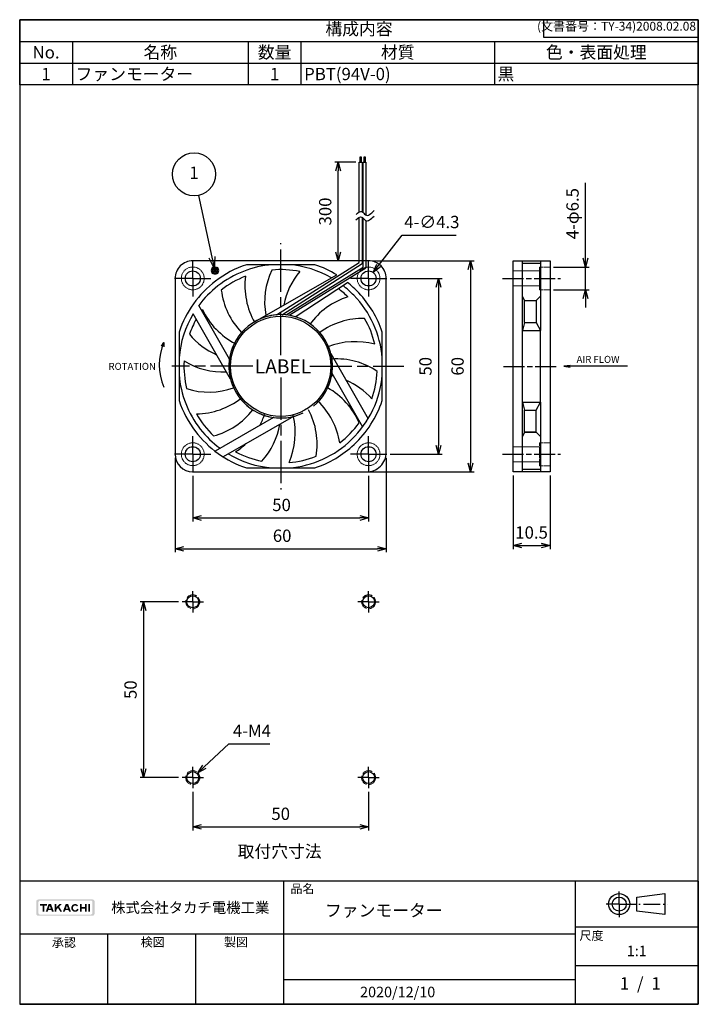
# Model space of a CAD drawing. Units: millimetres. Extents: x 382 to 575, y 159 to 439.
import ezdxf
from ezdxf.enums import TextEntityAlignment as Align

# ---------------------------------------------------------------- set-up
doc = ezdxf.new("R2010")
doc.units = ezdxf.units.MM
for name, pattern in [('AM_ISO02W050x2', [3.75, 3, -0.75]), ('AM_ISO08W050', [18, 12, -1.5, 3, -1.5]), ('AM_ISO08W050x2', [9, 6, -0.75, 1.5, -0.75]), ('gen7a', [6.875, 4.75, -0.875, 0.375, -0.875])]:
    doc.linetypes.add(name, pattern=pattern)
doc.layers.add('7A', color=4, linetype='gen7a')
doc.layers.add('RAHM2', color=1, linetype='Continuous')
doc.layers.add('AM_12', color=7, linetype='Continuous', lineweight=50, plot=False)
for name, color, linetype, lineweight in [('AM_5', 3, 'Continuous', 25), ('AM_7', 4, 'AM_ISO08W050', 25), ('AM_8', 1, 'Continuous', 25), ('TK1', 7, 'Continuous', 25), ('TK10', 7, 'AM_ISO02W050x2', 13)]:
    doc.layers.add(name, color=color, linetype=linetype, lineweight=lineweight)
doc.styles.add('ACISOTS', font='isocp.shx', dxfattribs={"height": 1, "bigfont": 'extfont.shx'})
doc.styles.get("Standard").update_dxf_attribs({"font": 'ISOCP.SHX', "bigfont": 'EXTFONT.SHX'})
doc.styles.add('takachi1', font='txt', dxfattribs={"height": 2.5})
doc.dimstyles.new('AM_ISO$0', dxfattribs={"dimtxt": 3.5, "dimasz": 2.5, "dimexe": 1, "dimexo": 1, "dimgap": 1.5, "dimtad": 1, "dimdsep": 46, "dimtxsty": 'STANDARD', "dimblk": 'OPEN30', "dimcen": 0, "dimclrd": 3, "dimclre": 3, "dimclrt": 2, "dimadec": 0, "dimazin": 2, "dimtp": 0.1, "dimtm": 0.1, "dimtfac": 0.71, "dimtmove": 0, "dimatfit": 3, "dimldrblk": 'OPEN30', "dimfxl": 1, "dimlwd": -1, "dimlwe": -1, "dimarcsym": 0})
doc.dimstyles.new('AM_ISO$3', dxfattribs={"dimtxt": 3.5, "dimasz": 2.5, "dimexe": 1, "dimexo": 1, "dimgap": 1.5, "dimtad": 1, "dimtoh": 1, "dimdsep": 46, "dimtxsty": 'STANDARD', "dimblk": 'OPEN30', "dimcen": 0, "dimclrd": 3, "dimclre": 3, "dimclrt": 2, "dimadec": 0, "dimazin": 2, "dimtp": 0.1, "dimtm": 0.1, "dimtfac": 0.71, "dimtofl": 0, "dimtmove": 0, "dimatfit": 0, "dimldrblk": 'OPEN30', "dimfxl": 1, "dimlwd": -1, "dimlwe": -1, "dimarcsym": 0})

# ---------------------------------------------------------------- blocks, each defined once
blk = doc.blocks.new('TK-A4')
for p, q in [((149, 280.0000000000001), (149, 275)), ((149, 275), (193, 275))]:
    blk.add_line(p, q)
blk.add_lwpolyline([(0, 0), (193, 0), (193, 280), (0, 280)], close=True)
at = {"insert": (192.3592953827349, 276.1085429872271), "char_height": 2.5, "width": 43.07840397728298, "attachment_point": 9}
blk.add_mtext('(文書番号：TY-34)2008.02.08', dxfattribs=at)
blk = doc.blocks.new('A$C0FAF06CF')
at = {"layer": 'AM_8'}
h = blk.add_hatch(color=1, dxfattribs=at)
edge = h.paths.add_edge_path()
edge.add_line((-8.013599999999968, -2.41150000000041), (8.013600000000068, -2.411500000000414))
edge.add_arc((8.013600000000054, -1.773380000000512), 0.6381199999999012, 270, 360)
edge.add_line((8.651719999999955, -1.773380000000512), (8.651719999999967, 1.773379999999486))
edge.add_arc((8.013600000000025, 1.773379999999429), 0.638119999999958, 5.1039e-12, 90.00000000000126)
edge.add_line((8.013599999999997, 2.41149999999939), (-8.013599999999997, 2.411499999999387))
edge.add_arc((-8.013600000000025, 1.773379999999436), 0.638119999999951, 89.99999999999682, 179.9999999999955)
edge.add_line((-8.651719999999983, 1.773379999999486), (-8.651719999999983, -1.773380000000505))
edge.add_arc((-8.013600000000025, -1.773380000000457), 0.638119999999951, 180.0000000000043, 270.0000000000045)
edge = h.paths.add_edge_path(flags=16)
edge.add_line((-7.47193999999996, 2.092439999999486), (7.471940000000017, 2.092439999999479))
edge.add_arc((7.471940000000046, 1.550779999999479), 0.5416600000000003, 7.958078640513122e-13, 90.00000000000148, ccw=False)
edge.add_line((8.013600000000025, 1.550779999999486), (8.013600000000025, -1.550780000000505))
edge.add_arc((7.471940000000017, -1.550780000000502), 0.5416600000000074, 270, 359.99999999999966, ccw=False)
edge.add_line((7.471940000000017, -2.092440000000506), (-7.47193999999996, -2.092440000000513))
edge.add_arc((-7.47193999999996, -1.550780000000505), 0.5416600000000074, 180, 270, ccw=False)
edge.add_line((-8.013599999999968, -1.550780000000505), (-8.013599999999968, 1.550779999999486))
edge.add_arc((-7.47193999999996, 1.550779999999486), 0.5416600000000003, 90, 180, ccw=False)
for points in [[(-5.453699999999969, 0.5935999999994924), (-5.453699999999969, 1.038799999999492), (-7.531299999999987, 1.038799999999492), (-7.531299999999987, 0.5935999999994924), (-6.759619999999983, 0.5935999999994924), (-6.759619999999983, -1.224300000000516), (-6.225379999999972, -1.224300000000516), (-6.225379999999972, 0.5935999999994924)], [(-3.146079999999983, 1.038799999999492), (-3.146079999999983, -1.224300000000516), (-2.671199999999942, -1.224300000000516), (-2.671199999999942, -0.6184186206901412), (-2.193432261217481, -0.1027759420753025), (-1.520149446800417, -1.224300000000516), (-0.9571799999999939, -1.224300000000516), (-1.851807874889658, 0.2659306476478651), (-1.135707252964408, 1.038799999999492), (-1.788279380580377, 1.038799999999492), (-2.671199999999942, 0.085886028951558), (-2.671199999999942, 1.038799999999492)], [(4.304715008555604, 1.038799999999492), (4.304715008555604, -1.224300000000516), (4.775885008555576, -1.224300000000516), (4.775885008555576, -0.315350000000512), (5.829525008555606, -0.315350000000512), (5.829525008555606, -1.224300000000516), (6.300695008555578, -1.224300000000516), (6.300695008555578, 1.038799999999492), (5.829525008555606, 1.038799999999492), (5.829525008555606, 0.1298499999994878), (4.775885008555576, 0.1298499999994878), (4.775885008555576, 1.038799999999492)], [(7.280135008555589, -1.224300000000516), (7.280135008555589, 1.038799999999492), (6.805255008555604, 1.038799999999492), (6.805255008555604, -1.224300000000516)]]:
    blk.add_hatch(color=1, dxfattribs=at).paths.add_polyline_path(points)
h = blk.add_hatch(color=1, dxfattribs=at)
h.paths.add_polyline_path([(-5.264049114754044, -1.224300000000516), (-5.084217508196672, -0.734580000000511), (-4.161102491803262, -0.734580000000511), (-3.981270885245876, -1.224300000000516), (-3.420619999999971, -1.224300000000516), (-4.251659999999958, 1.038799999999492), (-4.993659999999977, 1.038799999999492), (-5.82469999999995, -1.224300000000516)])
h.paths.add_polyline_path([(-4.332759934426206, -0.2671200000005083), (-4.912560065573728, -0.2671200000005083), (-4.622659999999967, 0.5223399999994971)], flags=16)
h = blk.add_hatch(color=1, dxfattribs=at)
h.paths.add_polyline_path([(-0.1961891147540484, -1.224300000000516), (-0.0163575081966769, -0.734580000000511), (0.9067575081967476, -0.734580000000511), (1.086589114754119, -1.224300000000516), (1.64724000000001, -1.224300000000516), (0.8162000000000375, 1.038799999999492), (0.0742000000000189, 1.038799999999492), (-0.7568399999999543, -1.224300000000516)])
h.paths.add_polyline_path([(0.7351000655737892, -0.2671200000005083), (0.1552999344262673, -0.2671200000005083), (0.4452000000000283, 0.5223399999994971)], flags=16)
h = blk.add_hatch(color=1, dxfattribs=at)
edge = h.paths.add_edge_path()
edge.add_ellipse((2.878960000000006, -0.0927500000005264), major_axis=(0, 0.7271600000000495), ratio=0.8673469387754511, start_angle=308.5505407908052, end_angle=246.5820184016549)
edge.add_line((3.469375036740871, -0.3484654247793539), (3.94113500855559, -0.5527900000005097))
edge.add_arc((2.878960000000006, -0.0927500000005122), 1.157520000000026, 38.550540790803325, 336.58201840165333, ccw=False)
edge.add_line((3.784208621486186, 0.6286219454599618), (3.397792961318373, 0.3206961337928842))
blk = doc.blocks.new('TK-仕様書NEW')
for p, q in [((0, 35), (-193, 35)), ((-193, 35), (-193, 0)), ((-118, 35), (-118, 0)), ((-35, 35), (-35, 0)), ((0, 35), (0, 0)), ((-17.5, 30.5), (-9.5, 31.5)), ((-9.5, 31.5), (-9.5, 25.5)), ((-17.5, 26.5), (-17.5, 30.5)), ((-9.5, 25.5), (-17.5, 26.5)), ((-193.0000000000001, 19.99999999999994), (-35, 19.99999999999994)), ((-168.0000000000001, 19.99999999999993), (-168, 0)), ((-143.0000000000001, 19.99999999999993), (-143, 0)), ((-35, 22), (0, 22)), ((-35, 11), (0, 11)), ((-35.00000000000011, 7), (-118, 7)), ((0, 0), (-193, 0))]:
    blk.add_line(p, q)
for radius in [3, 2]:
    blk.add_circle((-22.5, 28.5), radius)
at = {"layer": '7A'}
for q in [(-22.5, 32.07478664473149), (-26.22303737125117, 28.5), (-22.5, 24.78991724228479), (-8.718691599714703, 28.5)]:
    blk.add_line((-22.5, 28.5), q, dxfattribs=at)
at = {"xscale": 0.9599999999999999, "yscale": 0.9599999999999999, "zscale": 0.9599999999999999}
blk.add_blockref('A$C0FAF06CF', (-180, 27.49999999999997), dxfattribs=at)
at = {"insert": (-167, 27.49999999999997), "char_height": 3, "width": 42.88435181670968, "attachment_point": 4}
blk.add_mtext('\\fＭＳ ゴシック|b0|i0|c128|p49;株式会社タカチ電機工業', dxfattribs=at)
for tag, p in [('品名', (-106.1561493930892, 24.94727555274869)), ('型番', (-106.1391682485609, 11.53771236320705))]:
    blk.add_attdef(tag, p, '', height=3.5)
for tag, height, p in [('GEN-TITLE-SCA', 3, (-17.5, 14.79266317345349)), ('承認', 3.5, (-180.7195176573868, 7.729076668239944)), ('検図', 3.5, (-155.5000000000001, 7.72907666823994)), ('製図', 3.5, (-130.5000000000001, 7.72907666823994)), ('ページNO.', 3.5, (-21, 5.5)), ('総ページ数', 3.5, (-12, 5.5))]:
    blk.add_attdef(tag, text='', height=height).set_placement(p, align=Align.MIDDLE)
blk.add_attdef('GEN-TITLE-DAT', text='', height=3).set_placement((-85.5, 3.5), align=Align.MIDDLE_CENTER)
at = {"layer": 'RAHM2', "char_height": 2.5}
for s, insert, width, attachment_point in [('品名', (-116, 32.55103540727967), 90, 4), ('尺度', (-33.80025513713145, 20.80103540727967), 20, 1), ('承認', (-180.4289022005786, 18.8010354072796), 17, 2), ('検図', (-155.1678725559621, 18.92584712714763), 17, 2), ('製図', (-131.4954787961751, 18.95800561859732), 17, 2)]:
    blk.add_mtext(s, dxfattribs=dict(at, insert=insert, width=width, attachment_point=attachment_point))
at = {"layer": 'RAHM2', "color": 0, "insert": (-16.5, 5.5), "char_height": 3.5, "width": 4.469919821818734, "attachment_point": 5}
blk.add_mtext('/', dxfattribs=at)
blk = doc.blocks.new('*S30')
at = {"color": 7}
for p, q in [((381.8437939226125, 438.7098820116562), (574.8437939226126, 438.7098820116562)), ((381.8437939226125, 420.1848820116562), (381.8437939226125, 438.7098820116562)), ((574.8437939226126, 438.7098820116562), (574.8437939226126, 420.1848820116562)), ((574.8437939226126, 420.1848820116562), (381.8437939226125, 420.1848820116562))]:
    blk.add_line(p, q, dxfattribs=at)
at = {"color": 1}
for p, q in [((381.8437939226125, 432.5348820116562), (574.8437939226126, 432.5348820116562)), ((396.8437939226126, 432.5348820116562), (396.8437939226126, 426.3598820116561)), ((446.8437939226125, 432.5348820116562), (446.8437939226125, 426.3598820116561)), ((461.8437939226125, 432.5348820116562), (461.8437939226125, 426.3598820116561)), ((516.8437939226126, 432.5348820116562), (516.8437939226126, 426.3598820116561)), ((381.8437939226125, 426.3598820116561), (574.8437939226126, 426.3598820116561)), ((396.8437939226126, 426.3598820116561), (396.8437939226126, 420.1848820116562)), ((446.8437939226125, 426.3598820116561), (446.8437939226125, 420.1848820116562)), ((461.8437939226125, 426.3598820116561), (461.8437939226125, 420.1848820116562)), ((516.8437939226126, 426.3598820116561), (516.8437939226126, 420.1848820116562))]:
    blk.add_line(p, q, dxfattribs=at)
at = {"color": 2, "insert": (478.3437939226125, 435.6223820116562), "char_height": 3.5, "attachment_point": 5, "style": 'ACISOTS'}
blk.add_mtext('構成内容', dxfattribs=at)
at = {"color": 2, "char_height": 3.5, "style": 'ACISOTS'}
for s, insert, width, attachment_point in [('名称', (421.8437939226125, 431.1848820116562), 48.2, 2), ('数量', (454.3437939226126, 431.1848820116562), 13.2, 2), ('材質', (489.3437939226125, 431.1848820116562), 53.2, 2), ('色・表面処理', (545.8437939226126, 431.1848820116562), 56.2, 2), ('No.', (389.3437939226126, 431.1848820116562), 13.2, 2), ('1', (389.3437939226126, 425.0098820116561), 13.2, 2), ('ファンモーター', (397.7437939226125, 425.0098820116561), 48.2, 1), ('1', (454.3437939226126, 425.0098820116561), 13.2, 2), ('PBT(94V-0)', (462.7437939226125, 425.0098820116561), 53.2, 1), ('黒', (517.7437939226126, 425.0098820116561), 56.2, 1)]:
    blk.add_mtext(s, dxfattribs=dict(at, insert=insert, width=width, attachment_point=attachment_point))
blk = doc.blocks.new('*S31')
at = {"layer": 'AM_12', "color": 4}
for p, q in [((436.5322711032868, 366.5094966329768), (438.2822711032868, 368.2594966329769)), ((436.5322711032868, 368.2594966329769), (438.2822711032868, 366.5094966329768))]:
    blk.add_line(p, q, dxfattribs=at)
blk.add_circle((437.4072711032868, 367.3844966329768), 0.875, dxfattribs=at)
blk = doc.blocks.new('*S32')
at = {"layer": 'AM_5', "color": 3}
blk.add_line((432.7257683525183, 388.7567070102895), (436.5323899518016, 371.1563916761041), dxfattribs=at)
at = {"layer": 'AM_5', "color": 3, "linetype": 'Continuous'}
for p, q in [((435.6157616348008, 370.9581419809278), (437.2722678934978, 367.7354881943626)), ((436.5323899518016, 371.1563916761041), (437.2722678934978, 367.7354881943626)), ((437.2722678934978, 367.7354881943626), (437.4490182688025, 371.3546413712805))]:
    blk.add_line(p, q, dxfattribs=at)
at = {"layer": 'AM_5', "color": 3}
blk.add_circle((431.43098195455, 394.7432881033371), 6.125, dxfattribs=at)
at = {"layer": 'AM_5', "color": 7, "insert": (431.43098195455, 394.7432881033371), "char_height": 3.5, "attachment_point": 5, "style": 'ACISOTS'}
blk.add_mtext('1', dxfattribs=at)
blk = doc.blocks.new('_Open30')
at = {"color": 0, "linetype": 'ByBlock', "lineweight": -2}
for p, q in [((-1, 0.26794919), (0, 0)), ((0, 0), (-1, -0.26794919)), ((0, 0), (-1, 0))]:
    blk.add_line(p, q, dxfattribs=at)
blk = doc.blocks.new('*D19')
at = {"layer": 'AM_5', "color": 3}
for p, q in [((487.2158440091147, 365.1378511524062), (501.9532420486225, 365.1378511524062)), ((500.9532420486224, 362.6378511524062), (500.9532420486224, 317.6378511524063)), ((487.2158440091147, 315.1378511524062), (501.9532420486225, 315.1378511524062))]:
    blk.add_line(p, q, dxfattribs=at)
at = {"layer": 'Defpoints', "color": 0}
for p in [(486.2158440091147, 365.1378511524062), (486.2158440091146, 315.1378511524062), (500.9532420486224, 315.1378511524062)]:
    blk.add_point(p, dxfattribs=at)
at = {"layer": 'AM_5', "color": 3, "xscale": 2.5, "yscale": 2.5, "zscale": 2.5}
for p, rotation in [((500.9532420486224, 365.1378511524062), 90), ((500.9532420486224, 315.1378511524062), 270)]:
    blk.add_blockref('_Open30', p, dxfattribs=dict(at, rotation=rotation))
at = {"layer": 'AM_5', "color": 2, "insert": (497.7032420486223, 340.1378511524054), "char_height": 3.5, "attachment_point": 5, "rotation": 90}
blk.add_mtext('50', dxfattribs=at)
blk = doc.blocks.new('*D20')
at = {"layer": 'AM_5', "color": 3}
for p, q in [((482.0658440091138, 370.1378511524053), (511.0694164365715, 370.1378511524053)), ((510.0694164365715, 367.6378511524053), (510.0694164365715, 312.6378511524054)), ((480.8658440091137, 310.1378511524054), (511.0694164365715, 310.1378511524054))]:
    blk.add_line(p, q, dxfattribs=at)
at = {"layer": 'Defpoints', "color": 0}
for p in [(481.0658440091138, 370.1378511524053), (479.8658440091137, 310.1378511524054), (510.0694164365715, 310.1378511524054)]:
    blk.add_point(p, dxfattribs=at)
at = {"layer": 'AM_5', "color": 3, "xscale": 2.5, "yscale": 2.5, "zscale": 2.5}
for p, rotation in [((510.0694164365715, 370.1378511524053), 90), ((510.0694164365715, 310.1378511524054), 270)]:
    blk.add_blockref('_Open30', p, dxfattribs=dict(at, rotation=rotation))
at = {"layer": 'AM_5', "color": 2, "insert": (506.8194164365714, 340.1378511524054), "char_height": 3.5, "attachment_point": 5, "rotation": 90}
blk.add_mtext('60', dxfattribs=at)
blk = doc.blocks.new('*D21')
at = {"layer": 'AM_5', "color": 3}
for p, q in [((431.0658440091137, 308.9878511524054), (431.0658440091137, 296.0093117114338)), ((481.0658440091137, 308.9878511524054), (481.0658440091137, 296.0093117114338)), ((433.5658440091138, 297.0093117114338), (478.5658440091138, 297.0093117114338))]:
    blk.add_line(p, q, dxfattribs=at)
at = {"layer": 'Defpoints', "color": 0}
for p in [(431.0658440091137, 309.9878511524054), (481.0658440091137, 309.9878511524054), (481.0658440091137, 297.0093117114338)]:
    blk.add_point(p, dxfattribs=at)
at = {"layer": 'AM_5', "color": 3, "xscale": 2.5, "yscale": 2.5, "zscale": 2.5, "rotation": 180}
blk.add_blockref('_Open30', (431.0658440091137, 297.0093117114338), dxfattribs=at)
at = {"layer": 'AM_5', "color": 3, "xscale": 2.5, "yscale": 2.5, "zscale": 2.5}
blk.add_blockref('_Open30', (481.0658440091137, 297.0093117114338), dxfattribs=at)
at = {"layer": 'AM_5', "color": 2, "insert": (456.3160952043668, 300.2593117114338), "char_height": 3.5, "attachment_point": 5}
blk.add_mtext('50', dxfattribs=at)
blk = doc.blocks.new('*D22')
at = {"layer": 'AM_5', "color": 3}
for p, q in [((426.0658440091138, 314.1378511524053), (426.0658440091138, 287.2552095525126)), ((486.0658440091137, 314.1378511524063), (486.0658440091137, 287.2552095525126)), ((428.5658440091138, 288.2552095525126), (483.5658440091138, 288.2552095525126))]:
    blk.add_line(p, q, dxfattribs=at)
at = {"layer": 'Defpoints', "color": 0}
for p in [(426.0658440091138, 315.1378511524054), (486.0658440091137, 315.1378511524062), (486.0658440091137, 288.2552095525126)]:
    blk.add_point(p, dxfattribs=at)
at = {"layer": 'AM_5', "color": 3, "xscale": 2.5, "yscale": 2.5, "zscale": 2.5, "rotation": 180}
blk.add_blockref('_Open30', (426.0658440091138, 288.2552095525126), dxfattribs=at)
at = {"layer": 'AM_5', "color": 3, "xscale": 2.5, "yscale": 2.5, "zscale": 2.5}
blk.add_blockref('_Open30', (486.0658440091137, 288.2552095525126), dxfattribs=at)
at = {"layer": 'AM_5', "color": 2, "insert": (456.4861273904158, 291.5052095525126), "char_height": 3.5, "attachment_point": 5}
blk.add_mtext('60', dxfattribs=at)
blk = doc.blocks.new('*D23')
at = {"layer": 'AM_5', "color": 3}
for p, q in [((483.9214810723186, 368.8077063216533), (490.6647593758537, 377.4736726864855)), ((490.6647593758537, 377.4736726864855), (505.9597341226844, 377.4736726864855))]:
    blk.add_line(p, q, dxfattribs=at)
at = {"layer": 'Defpoints', "color": 0}
for p in [(482.38619232866, 366.8346659080796), (479.7454956895675, 363.4410363967329)]:
    blk.add_point(p, dxfattribs=at)
at = {"layer": 'AM_5', "color": 3, "xscale": 2.5, "yscale": 2.5, "zscale": 2.5, "rotation": 232.1123211597402}
blk.add_blockref('_Open30', (482.38619232866, 366.8346659080796), dxfattribs=at)
at = {"layer": 'AM_5', "color": 2, "insert": (499.0622467492691, 380.7236726864855), "char_height": 3.5, "attachment_point": 5}
blk.add_mtext('4-∅4.3', dxfattribs=at)
blk = doc.blocks.new('*D24')
at = {"layer": 'AM_5', "color": 3}
for p, q in [((477.4270977212347, 398.1877835510731), (471.4387757964423, 398.1877835510731)), ((472.4387757964422, 372.6378511524054), (472.4387757964422, 395.6877835510732)), ((475.4339698798096, 370.1378511524053), (471.4387757964423, 370.1378511524053))]:
    blk.add_line(p, q, dxfattribs=at)
at = {"layer": 'Defpoints', "color": 0}
for p in [(472.4387757964422, 398.1877835510731), (478.4270977212348, 398.1877835510731), (476.4339698798096, 370.1378511524053)]:
    blk.add_point(p, dxfattribs=at)
at = {"layer": 'AM_5', "color": 3, "xscale": 2.5, "yscale": 2.5, "zscale": 2.5}
for p, rotation in [((472.4387757964422, 398.1877835510731), 90), ((472.4387757964422, 370.1378511524053), 270)]:
    blk.add_blockref('_Open30', p, dxfattribs=dict(at, rotation=rotation))
at = {"layer": 'AM_5', "color": 2, "insert": (469.1887757964422, 384.1628173517393), "char_height": 3.5, "attachment_point": 5, "rotation": 90}
blk.add_mtext('300', dxfattribs=at)
blk = doc.blocks.new('*S33')
at = {"layer": 'AM_5', "color": 7, "linetype": 'Continuous'}
for p, q in [((538.3713106985508, 340.3682430221554), (536.6213106985508, 340.1378511524054)), ((538.3713106985508, 340.1378511524054), (536.6213106985508, 340.1378511524054)), ((536.6213106985508, 340.1378511524054), (538.3713106985508, 339.9074592826553))]:
    blk.add_line(p, q, dxfattribs=at)
at = {"layer": 'AM_5', "color": 7}
for p, q in [((545.792730993651, 340.1378511524054), (538.3713106985508, 340.1378511524054)), ((549.0279687055203, 340.1378511524054), (545.792730993651, 340.1378511524054)), ((554.6979801304705, 340.1378511524054), (549.0279687055203, 340.1378511524054))]:
    blk.add_line(p, q, dxfattribs=at)
blk = doc.blocks.new('*D25')
at = {"layer": 'AM_5', "color": 3}
for p, q in [((542.7724834650567, 370.8809491811889), (542.7724834650567, 392.30038745535)), ((533.6724626146124, 368.3809491811889), (543.7724834650567, 368.3809491811889)), ((542.7724834650567, 361.880949181189), (542.7724834650567, 368.3809491811889)), ((533.6724626146124, 361.880949181189), (543.7724834650567, 361.880949181189)), ((542.7724834650567, 359.380949181189), (542.7724834650567, 356.880949181189))]:
    blk.add_line(p, q, dxfattribs=at)
at = {"layer": 'Defpoints', "color": 0}
for p in [(532.6724626146123, 368.3809491811889), (532.6724626146123, 361.880949181189), (542.7724834650567, 361.880949181189)]:
    blk.add_point(p, dxfattribs=at)
at = {"layer": 'AM_5', "color": 3, "xscale": 2.5, "yscale": 2.5, "zscale": 2.5}
for p, rotation in [((542.7724834650567, 368.3809491811889), 270), ((542.7724834650567, 361.880949181189), 90)]:
    blk.add_blockref('_Open30', p, dxfattribs=dict(at, rotation=rotation))
at = {"layer": 'AM_5', "color": 2, "insert": (539.5224834650567, 383.5529000819348), "char_height": 3.5, "attachment_point": 5, "rotation": 90}
blk.add_mtext('4-φ6.5', dxfattribs=at)
blk = doc.blocks.new('*D26')
at = {"layer": 'AM_5', "color": 3}
for p, q in [((431.0715460488514, 219.1329207642823), (431.0715460488514, 208.1790734914669)), ((481.0715460488514, 219.1358257176194), (481.0715460488514, 208.1790734914669)), ((433.5715460488513, 209.1790734914669), (478.5715460488513, 209.1790734914669))]:
    blk.add_line(p, q, dxfattribs=at)
at = {"layer": 'Defpoints', "color": 0}
for p in [(431.0715460488514, 220.1329207642824), (481.0715460488514, 220.1358257176194), (481.0715460488514, 209.1790734914669)]:
    blk.add_point(p, dxfattribs=at)
at = {"layer": 'AM_5', "color": 3, "xscale": 2.5, "yscale": 2.5, "zscale": 2.5, "rotation": 180}
blk.add_blockref('_Open30', (431.0715460488514, 209.1790734914669), dxfattribs=at)
at = {"layer": 'AM_5', "color": 3, "xscale": 2.5, "yscale": 2.5, "zscale": 2.5}
blk.add_blockref('_Open30', (481.0715460488514, 209.1790734914669), dxfattribs=at)
at = {"layer": 'AM_5', "color": 2, "insert": (456.0715460488514, 212.4290734914669), "char_height": 3.5, "attachment_point": 5}
blk.add_mtext('50', dxfattribs=at)
blk = doc.blocks.new('*D27')
at = {"layer": 'AM_5', "color": 3}
for p, q in [((427.0282553478049, 273.1790745014669), (416.0715450388511, 273.1790745014669)), ((417.0715450388511, 270.6790745014668), (417.0715450388511, 225.6790745014669)), ((427.0253923116668, 223.1790745014669), (416.0715450388511, 223.1790745014669))]:
    blk.add_line(p, q, dxfattribs=at)
at = {"layer": 'Defpoints', "color": 0}
for p in [(428.0282553478048, 273.1790745014669), (417.0715450388511, 223.1790745014669), (428.0253923116668, 223.1790745014669)]:
    blk.add_point(p, dxfattribs=at)
at = {"layer": 'AM_5', "color": 3, "xscale": 2.5, "yscale": 2.5, "zscale": 2.5}
for p, rotation in [((417.0715450388511, 273.1790745014669), 90), ((417.0715450388511, 223.1790745014669), 270)]:
    blk.add_blockref('_Open30', p, dxfattribs=dict(at, rotation=rotation))
at = {"layer": 'AM_5', "color": 2, "insert": (413.8215450388511, 248.179074501467), "char_height": 3.5, "attachment_point": 5, "rotation": 90}
blk.add_mtext('50', dxfattribs=at)
blk = doc.blocks.new('*D28')
at = {"layer": 'AM_5', "color": 3}
for p, q in [((434.3531497931789, 226.2582102349506), (441.3215140598767, 232.7966411636116)), ((441.3215140598767, 232.7966411636116), (452.9715140598767, 232.7966411636116))]:
    blk.add_line(p, q, dxfattribs=at)
at = {"layer": 'Defpoints', "color": 0}
for p in [(432.530036601886, 224.5475792719041), (429.6130554958166, 221.8105697310294)]:
    blk.add_point(p, dxfattribs=at)
at = {"layer": 'AM_5', "color": 3, "xscale": 2.5, "yscale": 2.5, "zscale": 2.5, "rotation": 223.1768398140384}
blk.add_blockref('_Open30', (432.530036601886, 224.5475792719041), dxfattribs=at)
at = {"layer": 'AM_5', "color": 2, "insert": (447.8965140598767, 236.0466411636116), "char_height": 3.5, "attachment_point": 5}
blk.add_mtext('4-M4', dxfattribs=at)
blk = doc.blocks.new('*D29')
at = {"layer": 'AM_5', "color": 3}
for p, q in [((522.1724626146124, 309.130949181189), (522.1724626146124, 288.1797767562625)), ((532.6724626146123, 309.130949181189), (532.6724626146123, 288.1797767562625)), ((524.6724626146124, 289.1797767562625), (530.1724626146124, 289.1797767562625))]:
    blk.add_line(p, q, dxfattribs=at)
at = {"layer": 'Defpoints', "color": 0}
for p in [(522.1724626146124, 310.1309491811889), (532.6724626146123, 310.1309491811889), (532.6724626146123, 289.1797767562625)]:
    blk.add_point(p, dxfattribs=at)
at = {"layer": 'AM_5', "color": 3, "xscale": 2.5, "yscale": 2.5, "zscale": 2.5, "rotation": 180}
blk.add_blockref('_Open30', (522.1724626146124, 289.1797767562625), dxfattribs=at)
at = {"layer": 'AM_5', "color": 3, "xscale": 2.5, "yscale": 2.5, "zscale": 2.5}
blk.add_blockref('_Open30', (532.6724626146123, 289.1797767562625), dxfattribs=at)
at = {"layer": 'AM_5', "color": 2, "insert": (527.4224626146124, 292.4297767562625), "char_height": 3.5, "attachment_point": 5}
blk.add_mtext('10.5', dxfattribs=at)

msp = doc.modelspace()

# ---------------------------------------------------------------- linework, layer by layer
at = {"layer": 'AM_7'}
for p, q in [((456.0658440091138, 343.3395588075105), (456.0658440091137, 375.156608604182)), ((448.1548613280208, 340.1378511524054), (425.1084464986063, 340.1378511524054)), ((464.3415494062655, 340.1378511524054), (491.0846014608904, 340.1378511524054)), ((456.0658440091138, 336.9535792084912), (456.0658440091137, 305.1190937006287))]:
    msp.add_line(p, q, dxfattribs=at)
at = {"layer": 'AM_7', "linetype": 'AM_ISO08W050x2'}
for p, q in [((431.0658440091147, 365.1378511524054), (431.0658440091147, 370.2878511524062)), ((481.0658440091138, 365.1378511524062), (481.0658440091138, 370.2878511524072)), ((431.0658440091147, 365.1378511524054), (425.9158440091138, 365.1378511524054)), ((431.0658440091147, 365.1378511524054), (436.2158440091156, 365.1378511524054)), ((431.0658440091147, 365.1378511524054), (431.0658440091147, 359.9878511524045)), ((481.0658440091138, 365.1378511524062), (475.9158440091129, 365.1378511524062)), ((481.0658440091138, 365.1378511524062), (486.2158440091147, 365.1378511524062)), ((481.0658440091138, 365.1378511524062), (481.0658440091138, 359.9878511524054)), ((519.1724626146124, 365.1378511524054), (535.6724626146124, 365.1378511524054)), ((519.4224626146124, 340.130949181189), (534.4978621612399, 340.130949181189)), ((431.0658440091137, 315.1378511524062), (431.0658440091137, 320.2878511524072)), ((481.0658440091137, 315.1378511524062), (481.0658440091137, 320.2878511524072)), ((431.0658440091137, 315.1378511524062), (425.9158440091129, 315.1378511524062)), ((431.0658440091137, 315.1378511524062), (436.2158440091146, 315.1378511524062)), ((431.0658440091137, 315.1378511524062), (431.0658440091137, 309.9878511524054)), ((481.0658440091137, 315.1378511524062), (475.9158440091129, 315.1378511524062)), ((481.0658440091137, 315.1378511524062), (486.2158440091146, 315.1378511524062)), ((481.0658440091137, 315.1378511524062), (481.0658440091137, 309.9878511524054)), ((519.1724626146124, 315.1378511524062), (535.6724626146124, 315.1378511524062)), ((431.0744090849893, 273.1790745014669), (431.0744090849893, 276.2252282386514)), ((481.0744090849893, 273.1819794548039), (481.0744090849893, 276.2281331919884)), ((431.0744090849893, 273.1790745014669), (428.0282553478048, 273.1790745014669)), ((431.0744090849893, 273.1790745014669), (434.1205628221739, 273.1790745014669)), ((431.0744090849893, 273.1790745014669), (431.0744090849893, 270.1329207642824)), ((481.0744090849893, 273.1819794548039), (478.0282553478048, 273.1819794548039)), ((481.0744090849893, 273.1819794548039), (484.1205628221739, 273.1819794548039)), ((481.0744090849893, 273.1819794548039), (481.0744090849893, 270.1358257176194)), ((431.0715460488514, 223.1790745014669), (431.0715460488514, 226.2252282386514)), ((481.0715460488514, 223.1819794548039), (481.0715460488514, 226.2281331919884)), ((431.0715460488514, 223.1790745014669), (428.0253923116668, 223.1790745014669)), ((431.0715460488514, 223.1790745014669), (434.1176997860358, 223.1790745014669)), ((431.0715460488514, 223.1790745014669), (431.0715460488514, 220.1329207642824)), ((481.0715460488514, 223.1819794548039), (478.0253923116668, 223.1819794548039)), ((481.0715460488514, 223.1819794548039), (484.1176997860358, 223.1819794548039)), ((481.0715460488514, 223.1819794548039), (481.0715460488514, 220.1358257176194))]:
    msp.add_line(p, q, dxfattribs=at)
at = {"layer": 'TK1'}
for p, q in [((478.4270977212348, 398.1877835510731), (479.2022584454278, 398.1877835510731)), ((478.6478258209518, 398.1877835510731), (478.6478258209518, 399.6909483181034)), ((478.6478258209518, 399.6909483181034), (478.9612941150856, 399.6909483181034)), ((478.9612941150856, 399.6909483181034), (478.9612941150856, 398.1877835510731)), ((479.5470378372018, 398.1877835314467), (480.3221985613945, 398.1877835314467)), ((479.7677659369199, 398.1877835314467), (479.7677659369199, 399.690948298477)), ((479.7677659369199, 399.690948298477), (480.0812342310528, 399.690948298477)), ((480.0812342310528, 399.690948298477), (480.0812342310528, 398.1877835314467)), ((454.9137315741507, 354.7926332025491), (478.4270977212348, 369.6224315774612)), ((522.1724626146124, 370.130949181189), (532.6724626146123, 370.130949181189)), ((522.1724626146124, 310.1309491811889), (522.1724626146124, 370.130949181189)), ((524.8724626146127, 350.3309491811881), (524.8724626146127, 370.130949181189)), ((529.9724626146126, 370.130949181189), (529.9724626146126, 350.330949181189)), ((532.6724626146123, 370.130949181189), (532.6724626146123, 310.1309491811889)), ((456.6088728465307, 354.82781778551), (479.2022584454278, 369.3381064549772)), ((457.6473543917227, 354.7525295583682), (479.5470375936345, 368.3762841645858)), ((458.4703089776529, 354.6398699158422), (480.3221983178278, 368.1195697577168)), ((524.8724626146127, 369.4809491811891), (529.9724626146126, 369.4809491811891)), ((448.5806733681027, 352.7894210342397), (472.0149112159218, 366.1354905689514)), ((460.2219270977157, 354.2380984325305), (475.0425341056018, 364.0153559002201)), ((525.4224626146124, 358.880949181189), (524.8724626146127, 360.0622151014211)), ((525.4224626146124, 358.880949181189), (528.7724626146118, 358.880949181189)), ((525.4224626146124, 352.630949181189), (525.4224626146124, 358.880949181189)), ((528.7724626146123, 358.880949181189), (529.9724626146116, 360.0622151014211)), ((528.7724626146118, 358.880949181189), (528.7724626146123, 352.630949181189)), ((441.5015807354559, 342.1308978893321), (432.7539908626877, 357.3877063077243)), ((441.8170587524539, 336.5236958279097), (431.1942624271358, 355.0510811717881)), ((525.4224626146124, 352.630949181189), (524.8724626146127, 350.330949181189)), ((524.8724626146127, 350.330949181189), (529.9724626146126, 350.330949181189)), ((524.8724626146127, 329.9309491811891), (524.8724626146127, 350.3309491811881)), ((525.4224626146118, 352.630949181189), (528.7724626146123, 352.630949181189)), ((528.7724626146118, 352.630949181189), (529.9724626146126, 350.330949181189)), ((529.9724626146126, 329.9309491811891), (529.9724626146126, 350.330949181189)), ((422.1878579393637, 345.8817924232086), (422.8823981768248, 346.9444490838312)), ((422.8823981768248, 346.9444490838312), (422.8032666597789, 345.7023964586723)), ((470.3146292657739, 343.7520064769024), (480.9374255910918, 325.2246211330239)), ((470.6301072827718, 338.14480441548), (479.3776971555399, 322.8879959970882)), ((524.8724626146127, 310.1309491811889), (524.8724626146127, 329.9309491811891)), ((524.8724626146127, 329.9309491811891), (529.9724626146126, 329.9309491811891)), ((524.8724626146127, 329.9309491811891), (525.4224626146124, 327.630949181189)), ((525.4224626146124, 327.630949181189), (528.7724626146105, 327.630949181189)), ((525.4224626146124, 321.380949181189), (525.4224626146124, 327.630949181189)), ((528.7724626146118, 327.630949181189), (529.9724626146126, 329.9309491811891)), ((528.7724626146123, 321.380949181189), (528.7724626146105, 327.630949181189)), ((529.9724626146126, 329.9309491811891), (529.9724626146126, 310.1309491811889)), ((454.0727972721847, 325.5735878787473), (437.4018090792776, 316.0151688774618)), ((459.6799993336096, 325.8890658957462), (439.6728398002078, 314.4178314594364)), ((525.4224626146124, 321.380949181189), (524.8724626146127, 320.199683260957)), ((528.7724626146123, 321.380949181189), (525.4224626146124, 321.380949181189)), ((525.4224626146124, 321.380949181189), (528.7724626146118, 321.380949181189)), ((528.7724626146123, 321.380949181189), (529.9724626146116, 320.199683260957)), ((532.6724626146123, 310.1309491811889), (522.1724626146124, 310.1309491811889)), ((529.9724626146126, 310.780949181189), (524.8724626146127, 310.780949181189))]:
    msp.add_line(p, q, dxfattribs=at)
for points in [[(478.4270977212348, 384.0577489961102), (478.4270977212348, 398.1877835510731)], [(479.2022584454278, 398.1877835510731), (479.2022584454278, 384.1552821858531)], [(479.5470375936345, 383.8694560225054), (479.5470375936345, 398.1877835510731)], [(480.3221983178278, 398.1877835510731), (480.3221983178278, 383.1213413752203)], [(478.4270977212348, 369.6224315774612), (478.4270977212348, 382.5081943603909)], [(479.2022584454278, 382.5544446232357), (479.2022584454278, 369.3381064549772)], [(479.5470375936345, 368.3762841645858), (479.5470375936345, 382.242980208483)], [(480.3221983178278, 381.5281090939961), (480.3221983178278, 368.1195697577168)], [(465.8146900946768, 369.0378511524063), (446.3169979235506, 369.0378511524063)], [(427.1658440091137, 349.8866972379679), (427.1658440091137, 330.3890050668424)], [(484.9658440091136, 330.3890050668424), (484.9658440091137, 349.8866972379679)], [(446.3169979235506, 311.2378511524062), (465.8146900946767, 311.2378511524062)]]:
    msp.add_lwpolyline(points, dxfattribs=at)
msp.add_lwpolyline([(473.6782122308695, 310.1378511524054), (479.8658440091137, 310.1378511524054, 0.4142135623730951), (486.0658440091137, 315.1378511524054), (486.0658440091138, 365.1378511524054, 0.4142135623730951), (481.0658440091138, 370.1378511524053), (431.0658440091138, 370.1378511524053, 0.4142135623730951), (426.0658440091138, 365.1378511524054), (426.0658440091138, 315.1378511524054, 0.4142135623730951), (431.0658440091137, 310.1378511524054), (473.6782122308695, 310.1378511524054)], format="xyb", dxfattribs=at)
for centre, radius in [((431.0658440091138, 365.1378511524062), 2.149999999999999), ((481.0658440091138, 365.1378511524062), 2.149999999999999), ((456.0658440091137, 340.1378511524062), 14.2313977734029), ((456.0658440091137, 340.1378511524054), 14.2313977734029), ((431.0658440091137, 315.1378511524062), 2.149999999999999), ((481.0658440091137, 315.1378511524062), 2.149999999999999), ((431.0744090849893, 273.1790745014669), 1.7), ((481.0744090849893, 273.1819794548039), 1.7), ((431.0715460488514, 223.1790745014669), 1.7), ((481.0715460488514, 223.1819794548039), 1.7)]:
    msp.add_circle(centre, radius, dxfattribs=at)
for centre, radius, start, end in [((456.0658440091137, 340.1378511524062), 30.5, 108.6408102190305, 127.3522076453332), ((456.0658440091137, 340.1378511524062), 29, 94.75952385123695, 127.9650798397463), ((472.2419433889995, 358.4625346405837), 20.73603508206314, 154.0807789320785, 190.5776775072585), ((456.065844009112, 340.1378511524054), 27.5, 78.59877110692172, 95.1617717911895), ((477.6821165083557, 353.5318219710002), 21.11305765591206, 140.0277750217477, 169.0017631381971), ((456.0658440091137, 340.1378511524062), 29, 60.11473028294448, 85.24047614876304), ((456.0658440091088, 340.1378511523899), 30.50000000001599, 58.47166018500923, 71.35918978096944), ((456.0658440091158, 340.1378511524054), 30.50000000000239, 127.3522076453332, 161.3591897809696), ((456.0658440091128, 340.137851152404), 27.5, 111.3260438341896, 127.8890445184632), ((467.0092822834008, 363.0922156565189), 21.11305765591206, 172.7550477490223, 209.8286911447939), ((456.0658440091137, 340.1378511524062), 30.5, 43.17800369778467, 51.52401488296161), ((456.0658440091137, 340.1378511524062), 28.99999999999949, 127.9650798397463, 143.5000139122835), ((459.7669728992078, 364.2990154668337), 20.73603508206314, 186.8080516593481, 224.4578846035875), ((456.0658440091487, 340.1378511524522), 27.49999999994076, 45.8714983796421, 53.58080733496413), ((456.0658440091379, 340.1378511524322), 28.99999999996487, 44.11471039901098, 52.49602774260474), ((481.4919369480837, 339.7189371878521), 21.11305765591206, 107.3005022944705, 144.3741456902278), ((456.0658440091146, 340.1378511524062), 28.99999999999876, 4.759523851223864, 44.11471039901098), ((456.0658440091197, 340.1378511524094), 30.49999999999325, 18.64081021903039, 43.17800369778467), ((456.0658440091128, 340.1378511524035), 27.5, 144.0533165614603, 144.8774567356525), ((452.8619837289996, 365.3647607997709), 21.11305765591206, 205.4823204762862, 242.5559638720576), ((456.0658440091137, 340.1378511524062), 29, 149.052708918948, 175.2404761487761), ((456.0658440091128, 340.1378511524035), 27.5, 150.8165675264753, 160.6163172457296), ((456.0658440091137, 340.1378511524054), 14.70000000000034, 50.49864256649608, 140.498642566472), ((456.0658440091137, 340.1378511524054), 14.7, 73.83381763845831, 115.7238376660105), ((477.6821165083557, 353.5318219710002), 21.11305765591206, 176.4807654840593, 177.1014184175155), ((479.4543569489217, 333.0359022259231), 20.73603508206314, 88.62623347752853, 126.2760664217739), ((456.0658440091128, 340.1378511524062), 27.5, 13.1442256523724, 29.70722633664691), ((456.0658440091137, 340.1378511524054), 14.7, 129.5013574335039, 205.7238376660099), ((456.0658440091137, 340.1378511524062), 14.7, 334.2761623339901, 50.49864256649608), ((479.4543569489226, 333.0359022259222), 20.73603508206314, 123.3813635278068, 127.574034053033), ((446.1169201377359, 362.4644973378817), 20.73603508206314, 219.5353243866061, 246.4933464922172), ((437.9486915932748, 340.4824148305526), 16.39362937244556, 156.7851824229036, 202.6407579951484), ((456.0658440091137, 340.1378511524062), 14.7, 154.2761623339901, 230.4986425665113), ((456.0658440091137, 340.1378511524054), 14.7, 309.5013574335068, 25.72383766600986), ((477.2291525318776, 326.0390546285457), 21.11305765591206, 74.57322956718858, 111.646872962963), ((456.0658440091137, 340.1378511524035), 27.5, 176.7805892887501, 193.3435899729964), ((439.7318881761408, 359.6279403748099), 21.11305765591206, 238.2095932035645, 272.5292799639226), ((471.9019096742547, 321.5185267731667), 20.73603508206314, 55.89896075025107, 93.5487936944854), ((456.0658440091137, 340.1378511524062), 29, 184.7595238512239, 217.9650798397373), ((466.2471671924857, 316.835440348229), 21.11305765591206, 76.81885607677269, 78.91960023568465), ((466.2471671924857, 316.835440348229), 21.11305765591206, 41.84595683992482, 66.57820514411593), ((456.0658440091137, 340.1378511524062), 29, 314.1147103989947, 355.2404761487762), ((456.0658440091137, 340.1378511524062), 27.5, 340.4169529251151, 356.9799536093602), ((435.6255804096909, 353.5414267975852), 20.73603508206314, 252.2625971138914, 289.9124300581263), ((459.3216234431966, 315.9126552529583), 20.73603508206314, 23.17168802298736, 60.8215209672254), ((431.7877081900326, 347.7031543321264), 21.11305765591206, 270.9368659308284, 308.0105093265887), ((456.0658440091137, 340.1378511524054), 14.7, 219.5013574334968, 295.7238376660186), ((456.0658440091137, 340.1378511524062), 30.5, 198.6408102190304, 217.3522076453158), ((431.6238799504608, 340.3628156950808), 20.73603508206314, 284.989869841155, 322.6397027854127), ((445.7076502460576, 317.9981122637701), 20.73603508206314, 350.4444152956986, 28.09424823996689), ((452.0326836801648, 315.03017685127), 21.11305765591206, 9.11868411264812, 46.1923275084159), ((456.0658440091137, 340.1378511524062), 30.5, 313.1780036977491, 341.3591897809696), ((456.0658440091146, 340.1378511524035), 27.5, 209.5078620160365, 226.0708627003019), ((456.0658440091137, 340.1378511524062), 14.7, 244.2761623339814, 286.1661823615417), ((431.5516647853728, 333.3764379837585), 21.11305765591206, 331.4871976609076, 340.7377820538471), ((439.0987000753368, 321.1964225425731), 21.11305765591206, 336.3914113853663, 13.46505478115916), ((456.0658440091185, 340.1378511524099), 29.00000000000694, 217.9650798397373, 233.5000139122775), ((435.3823303811878, 327.1127799398032), 20.73603508206314, 317.7171425684393, 350.4801046167009), ((456.0658440091137, 340.1378511524062), 27.5, 307.6896801978214, 324.2526808821011), ((456.0658440091146, 340.1378511524062), 30.50000000000107, 217.3522076453158, 251.3591897809695), ((456.0658440091128, 340.1378511524081), 29.00000000000241, 274.7595238512369, 314.1147103989947), ((431.5516647853728, 333.3764379837585), 21.11305765591206, 303.6641386581195, 313.8217955655002), ((456.0658440091176, 340.137851152399), 30.49999999999246, 288.6408102190301, 313.1780036977491), ((456.0658440091137, 340.1378511524062), 29, 239.0527089189615, 265.240476148763), ((456.0658440091146, 340.1378511524054), 27.5, 242.2351347432736, 258.798135427557), ((456.0658440091146, 340.1378511524062), 27.5, 274.9624074705698, 291.5254081548219)]:
    msp.add_arc(centre, radius, start, end, dxfattribs=at)
for points, knots in [([(477.4941337272949, 383.3301242755711), (478.0900916346774, 383.8562431978745), (479.1365525255131, 384.7800716584067), (480.4351592087945, 382.287516271053), (481.777406198014, 383.5888608806537), (482.6654214955618, 384.4498156304044)], [0, 0, 0, 0, 1.875666592626433, 3.29354088454254, 6.065461215745544, 6.065461215745544, 6.065461215745544, 6.065461215745544]), ([(477.4475463762308, 381.7551879733792), (478.0435042836131, 382.2813068956825), (479.0899651744489, 383.2051353562148), (480.3885718577308, 380.7125799688603), (481.7308188469501, 382.0139245784622), (482.6188341444977, 382.8748793282134)], [0, 0, 0, 0, 1.875666592626229, 3.29354088454298, 6.065461215746401, 6.065461215746401, 6.065461215746401, 6.065461215746401])]:
    msp.add_open_spline(points, degree=3, knots=knots, dxfattribs=at)
at = {"layer": 'TK10', "ltscale": 0.1}
for p, q in [((529.6724626146124, 367.2809491811891), (522.1724626146124, 367.280949181189)), ((532.6724626146123, 368.3809491811889), (529.6724626146124, 368.3809491811889)), ((529.6724626146124, 368.3809491811889), (529.6724626146124, 361.880949181189)), ((529.6724626146124, 362.9809491811891), (522.1724626146124, 362.9809491811891)), ((532.6724626146123, 361.880949181189), (529.6724626146124, 361.880949181189)), ((529.6724626146124, 317.280949181189), (522.1724626146124, 317.280949181189)), ((532.6724626146123, 318.3809491811889), (529.6724626146124, 318.3809491811889)), ((529.6724626146124, 311.880949181189), (529.6724626146124, 318.3809491811889)), ((529.6724626146124, 312.9780832175443), (522.1724626146124, 312.9780832175443)), ((532.6724626146123, 311.880949181189), (529.6724626146124, 311.880949181189))]:
    msp.add_line(p, q, dxfattribs=at)
for centre in [(431.0658440091147, 365.1378511524054), (481.0658440091138, 365.1378511524054), (431.0658440091137, 315.1378511524062), (481.0658440091137, 315.1378511524062)]:
    msp.add_circle(centre, 3.25, dxfattribs=at)
at = {"layer": 'TK10'}
for centre in [(431.0744090849893, 273.1790745014669), (481.0744090849893, 273.1819794548039), (431.0715460488514, 223.1790745014669), (481.0715460488514, 223.1819794548039)]:
    msp.add_circle(centre, 2, dxfattribs=at)

# ---------------------------------------------------------------- block references
at = {"lineweight": 0}
msp.add_blockref('TK-A4', (381.8437939226125, 158.7098820116562), dxfattribs=at)
msp.add_blockref('*S30', (0, 0))
msp.add_blockref('TK-仕様書NEW', (574.8437939226126, 158.7098820116562), dxfattribs=at).add_auto_attribs({'GEN-TITLE-DAT': '2020/12/10', '品名': 'ファンモーター', 'GEN-TITLE-SCA': '1:1', 'ページNO.': '1', '総ページ数': '1'})
at = {"layer": 'AM_12'}
msp.add_blockref('*S31', (0, 0), dxfattribs=at)
at = {"layer": 'AM_5'}
msp.add_blockref('*S32', (0, 0), dxfattribs=at)
at = {"layer": 'AM_5', "color": 7}
msp.add_blockref('*S33', (0, 0), dxfattribs=at)

# ---------------------------------------------------------------- texts
at = {"layer": 'TK1'}
msp.add_text('LABEL', height=4, dxfattribs=at).set_placement((448.6965363332431, 338.1168045492009))
at = {"layer": 'TK1', "attachment_point": 1, "style": 'takachi1'}
for s, width, gutter_width, insert, char_height in [('AIR FLOW', 14.81025405068453, 12.5, (540.2269331371087, 343.1185564060785), 2), ('ROTATION', 6.944104193931593, 12.5, (407.0990282259257, 341.1282031361236), 2), ('取付穴寸法', 41.52786846777792, 25, (443.8422359388765, 203.9315676773563), 3.5)]:
    msp.add_mtext_dynamic_manual_height_columns(s, width=width, gutter_width=gutter_width, heights=[0], dxfattribs=dict(at, insert=insert, char_height=char_height))

# ---------------------------------------------------------------- dimensions: what is measured, and where the dimension line sits
at = {"layer": 'AM_5'}
dim = msp.add_linear_dim(base=(472.4387757964422, 398.1877835510731), p1=(476.4339698798096, 370.1378511524053), p2=(478.4270977212348, 398.1877835510731), angle=90, text='300', dimstyle='AM_ISO$0', dxfattribs=at)
dim.commit()
dim.dimension.update_dxf_attribs({"geometry": '*D24', "text_midpoint": (469.1887757964422, 384.1628173517393)})
dim = msp.add_linear_dim(base=(542.7724834650567, 361.880949181189), p1=(532.6724626146123, 368.3809491811889), p2=(532.6724626146123, 361.880949181189), angle=90.00000000000003, text='4-φ<>', dimstyle='AM_ISO$0', dxfattribs=at)
dim.commit()
dim.dimension.update_dxf_attribs({"geometry": '*D25', "text_midpoint": (542.7724834650566, 383.5529000819348), "dimtype": 160})
for p1, p2, text, picture, middle in [((479.7454956895675, 363.4410363967329), (482.38619232866, 366.8346659080796), '4-<>', '*D23', (499.0622467492691, 377.4736726864855)), ((429.6130554958166, 221.8105697310294), (432.530036601886, 224.5475792719041), '4-M4', '*D28', (447.8965140598767, 232.7966411636115))]:
    dim = msp.add_diameter_dim_2p(p1=p1, p2=p2, text=text, dimstyle='AM_ISO$3', dxfattribs=at)
    dim.commit()
    dim.dimension.update_dxf_attribs({"geometry": picture, "text_midpoint": middle, "dimtype": 163})
for base, p1, p2, picture, middle in [((510.0694164365715, 310.1378511524054), (481.0658440091138, 370.1378511524053), (479.8658440091137, 310.1378511524054), '*D20', (510.0694164365714, 340.1378511524054)), ((500.9532420486224, 315.1378511524062), (486.2158440091147, 365.1378511524062), (486.2158440091146, 315.1378511524062), '*D19', (500.9532420486224, 340.1378511524054))]:
    dim = msp.add_linear_dim(base=base, p1=p1, p2=p2, angle=90.00000000000003, dimstyle='AM_ISO$0', dxfattribs=at)
    dim.commit()
    dim.dimension.update_dxf_attribs({"geometry": picture, "text_midpoint": middle, "dimtype": 160})
for base, p1, p2, picture, middle in [((486.0658440091137, 288.2552095525126), (426.0658440091138, 315.1378511524054), (486.0658440091137, 315.1378511524062), '*D22', (456.4861273904158, 288.2552095525126)), ((481.0658440091137, 297.0093117114338), (431.0658440091137, 309.9878511524054), (481.0658440091137, 309.9878511524054), '*D21', (456.3160952043668, 297.0093117114338))]:
    dim = msp.add_linear_dim(base=base, p1=p1, p2=p2, dimstyle='AM_ISO$0', dxfattribs=at)
    dim.commit()
    dim.dimension.update_dxf_attribs({"geometry": picture, "text_midpoint": middle, "dimtype": 160})
dim = msp.add_linear_dim(base=(532.6724626146123, 289.1797767562625), p1=(522.1724626146124, 310.1309491811889), p2=(532.6724626146123, 310.1309491811889), angle=1.132e-13, dimstyle='AM_ISO$0', override={"dimpost": ''}, dxfattribs=at)
dim.commit()
dim.dimension.update_dxf_attribs({"geometry": '*D29', "text_midpoint": (527.4224626146124, 292.4297767562625)})
dim = msp.add_linear_dim(base=(417.0715450388511, 223.1790745014669), p1=(428.0282553478048, 273.1790745014669), p2=(428.0253923116668, 223.1790745014669), angle=90, dimstyle='AM_ISO$0', dxfattribs=at)
dim.commit()
dim.dimension.update_dxf_attribs({"geometry": '*D27', "text_midpoint": (413.8215450388511, 248.179074501467)})
dim = msp.add_linear_dim(base=(481.0715460488514, 209.1790734914669), p1=(431.0715460488514, 220.1329207642824), p2=(481.0715460488514, 220.1358257176194), dimstyle='AM_ISO$0', dxfattribs=at)
dim.commit()
dim.dimension.update_dxf_attribs({"geometry": '*D26', "text_midpoint": (456.0715460488514, 212.4290734914669)})

doc.saveas('drawing.dxf')
